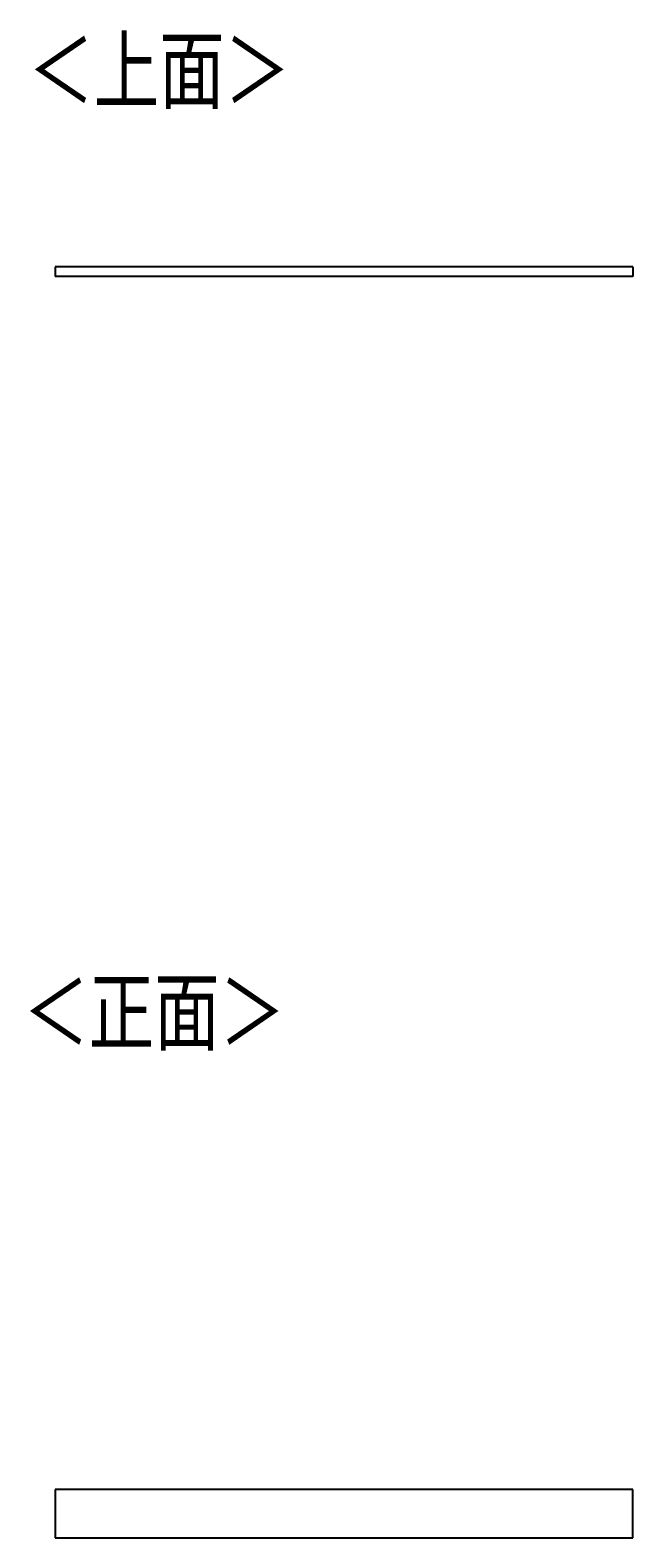
# Model space of a CAD drawing. Units: millimetres. Extents: x -1787 to 2236, y -1105 to 1550.
# Drawn here: x -1787 to -1288, y 302 to 1550 of the extents above; entities that cross this region are included whole.
import ezdxf

# ---------------------------------------------------------------- set-up
doc = ezdxf.new("R2010")
doc.units = ezdxf.units.MM
doc.header["$MEASUREMENT"] = 0
doc.layers.get('0').update_dxf_attribs({"lineweight": 0})

msp = doc.modelspace()

# ---------------------------------------------------------------- linework, layer by layer
at = {"color": 250, "lineweight": 25, "true_color": 0x2d2d2d}
for p, q in [((-1288.2, 1354), (-1766.2, 1354)), ((-1766.2, 1354), (-1766.2, 1346)), ((-1288.2, 1354), (-1288.2, 1346)), ((-1288.2, 1346), (-1766.2, 1346)), ((-1288.2, 342.2), (-1766.2, 342.2)), ((-1766.2, 342.2), (-1766.2, 302.2)), ((-1288.2, 302.2), (-1288.2, 342.2)), ((-1766.2, 302.2), (-1288.2, 302.2))]:
    msp.add_line(p, q, dxfattribs=at)

# ---------------------------------------------------------------- texts
at = {"char_height": 0.2, "attachment_point": 7}
for s, insert in [('\\C250;\\c2960685;\\FKozuka Gothic Pr6N R|b0|i0|c128;\\H52.916668;\\W0.750000;＜上面＞', (-1788.4, 1490.4)), ('\\C250;\\c2960685;\\FKozuka Gothic Pr6N R|b0|i0|c128;\\H52.916668;\\W0.750000;＜正面＞', (-1792.5, 711.1))]:
    msp.add_mtext(s, dxfattribs=dict(at, insert=insert))

doc.saveas('drawing.dxf')
